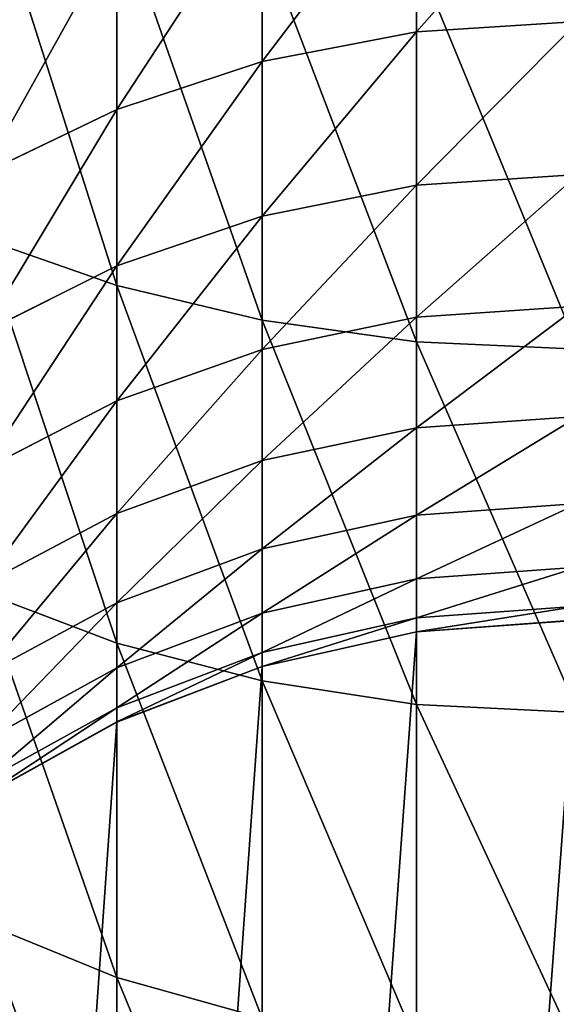
# Model space of a CAD drawing. Extents: x -80 to 0, y -740 to 673.
# Drawn here: x -50 to -40, y -707 to -689 of the extents above; entities that cross this region are included whole.
import ezdxf

# ---------------------------------------------------------------- set-up
doc = ezdxf.new("R2010")
doc.units = 0
doc.layers.get('0').update_dxf_attribs({"linetype": 'CONTINUOUS'})

# ---------------------------------------------------------------- blocks, each defined once
blk = doc.blocks.new('GRUPA_1')
at = {"color": 250}
for p, q in [((709.561, 53.911, 2346.665), (709.561, 50.746, 2341.692)), ((706.742, 53.392, 2347.023), (706.742, 50.202, 2342.011)), ((704.088, 53.056, 2398.59), (704.088, 46.116, 2393.424)), ((704.088, 52.557, 2347.599), (704.088, 49.328, 2342.524)), ((706.742, 52.48, 2399.425), (706.742, 45.482, 2394.214)), ((709.562, 52.122, 2399.945), (709.562, 45.087, 2394.706)), ((709.561, 50.746, 2341.692), (712.515, 50.934, 2341.583)), ((709.561, 50.746, 2341.692), (706.742, 50.202, 2342.011)), ((709.561, 50.746, 2341.692), (709.561, 47.948, 2336.486)), ((706.742, 50.202, 2342.011), (704.088, 49.328, 2342.524)), ((706.742, 50.202, 2342.011), (706.742, 47.381, 2336.764)), ((704.088, 49.328, 2342.524), (701.629, 48.15, 2343.215)), ((704.088, 49.328, 2342.524), (704.088, 46.471, 2337.211)), ((709.561, 47.948, 2336.486), (712.515, 48.143, 2336.391)), ((709.561, 47.948, 2336.486), (706.742, 47.381, 2336.764)), ((709.561, 47.948, 2336.486), (709.561, 45.533, 2331.064)), ((704.088, 46.471, 2337.211), (706.742, 47.381, 2336.764)), ((706.742, 47.381, 2336.764), (706.742, 44.947, 2331.3)), ((704.088, 46.116, 2393.424), (701.629, 46.971, 2392.359)), ((704.088, 46.471, 2337.211), (701.629, 45.246, 2337.812)), ((704.088, 46.471, 2337.211), (704.088, 44.006, 2331.677)), ((704.088, 46.116, 2393.424), (706.742, 45.482, 2394.214)), ((704.088, 46.116, 2393.424), (704.088, 39.583, 2387.777)), ((712.515, 45.734, 2330.983), (709.561, 45.533, 2331.064)), ((709.561, 45.533, 2331.064), (706.742, 44.947, 2331.3)), ((709.561, 45.533, 2331.064), (709.561, 43.518, 2325.444)), ((706.742, 45.482, 2394.214), (709.562, 45.087, 2394.706)), ((706.742, 45.482, 2394.214), (706.742, 38.893, 2388.519)), ((712.515, 44.951, 2394.875), (709.562, 45.087, 2394.706)), ((709.562, 45.087, 2394.706), (709.562, 38.464, 2388.981)), ((704.088, 44.006, 2331.677), (706.742, 44.947, 2331.3)), ((706.742, 44.947, 2331.3), (706.742, 42.916, 2325.635)), ((701.629, 42.74, 2332.186), (704.088, 44.006, 2331.677)), ((704.088, 44.006, 2331.677), (704.088, 41.95, 2325.94)), ((712.515, 43.725, 2325.378), (709.561, 43.518, 2325.444)), ((709.561, 43.518, 2325.444), (706.742, 42.916, 2325.635)), ((709.561, 43.518, 2325.444), (709.561, 41.92, 2319.639)), ((704.088, 41.95, 2325.94), (706.742, 42.916, 2325.635)), ((706.742, 42.916, 2325.635), (706.742, 41.306, 2319.784)), ((712.515, 42.131, 2319.59), (709.561, 41.92, 2319.639)), ((704.088, 41.95, 2325.94), (701.629, 40.648, 2326.352)), ((704.088, 41.95, 2325.94), (704.088, 40.319, 2320.015)), ((709.561, 41.92, 2319.639), (706.742, 41.306, 2319.784)), ((709.561, 41.92, 2319.639), (709.561, 40.756, 2313.665)), ((704.088, 40.319, 2320.015), (706.742, 41.306, 2319.784)), ((706.742, 41.306, 2319.784), (706.742, 40.133, 2313.763)), ((712.515, 40.97, 2313.632), (709.561, 40.756, 2313.665)), ((709.561, 40.756, 2313.665), (706.742, 40.133, 2313.763)), ((709.561, 40.756, 2313.665), (709.562, 40.043, 2307.534)), ((704.088, 39.583, 2387.777), (701.629, 40.513, 2386.777)), ((704.088, 40.319, 2320.015), (701.629, 38.99, 2320.328)), ((704.088, 40.319, 2320.015), (704.088, 39.131, 2313.918)), ((706.742, 40.133, 2313.763), (704.088, 39.131, 2313.918)), ((706.742, 40.133, 2313.763), (706.742, 39.414, 2307.582)), ((712.515, 40.26, 2307.517), (709.562, 40.043, 2307.534)), ((709.562, 40.043, 2307.534), (706.742, 39.414, 2307.582)), ((709.562, 40.043, 2307.534), (709.562, 39.79, 2301.173)), ((712.515, 40.007, 2301.172), (709.562, 39.79, 2301.173)), ((712.515, 40.004, 2205.956), (709.562, 39.787, 2205.956)), ((712.515, 40.004, 0), (709.562, 39.787, 0)), ((709.562, 39.79, 2301.173), (706.742, 39.159, 2301.176)), ((709.562, 39.787, 2205.956), (706.742, 39.156, 2205.956)), ((709.562, 39.787, 0), (706.743, 39.156, 0)), ((709.562, 39.79, 2301.173), (709.562, 39.787, 2205.956)), ((709.562, 39.787, 2205.956), (709.562, 39.787, 0)), ((704.088, 39.583, 2387.777), (706.742, 38.893, 2388.519)), ((704.088, 39.583, 2387.777), (704.088, 33.48, 2381.674)), ((706.742, 39.414, 2307.582), (704.088, 38.404, 2307.661)), ((706.742, 39.414, 2307.582), (706.742, 39.159, 2301.176)), ((704.088, 39.131, 2313.918), (701.629, 37.782, 2314.128)), ((706.742, 39.159, 2301.176), (704.088, 38.146, 2301.18)), ((706.742, 39.156, 2205.956), (704.088, 38.143, 2205.956)), ((706.743, 39.156, 0), (704.088, 38.144, 0)), ((704.088, 39.131, 2313.918), (704.088, 38.404, 2307.661)), ((706.742, 39.159, 2301.176), (706.742, 39.156, 2205.956)), ((706.742, 39.156, 2205.956), (706.743, 39.156, 0)), ((706.742, 38.893, 2388.519), (709.562, 38.464, 2388.981)), ((706.742, 38.893, 2388.519), (706.742, 32.738, 2382.364)), ((704.088, 38.404, 2307.661), (701.629, 37.043, 2307.766)), ((704.088, 38.404, 2307.661), (704.088, 38.146, 2301.18)), ((712.515, 38.316, 2389.14), (709.562, 38.464, 2388.981)), ((709.562, 38.464, 2388.981), (709.562, 32.276, 2382.794)), ((704.088, 38.146, 2301.18), (701.629, 36.782, 2301.186)), ((704.088, 38.144, 0), (701.629, 36.779, 0)), ((704.088, 38.143, 2205.956), (701.629, 36.779, 2205.956)), ((704.088, 38.146, 2301.18), (704.088, 38.143, 2205.956)), ((704.088, 38.143, 2205.956), (704.088, 38.144, 0)), ((704.088, 33.48, 2381.674), (701.629, 34.48, 2380.744)), ((704.088, 33.48, 2381.674), (704.088, 27.833, 2375.14)), ((704.088, 33.48, 2381.674), (706.742, 32.738, 2382.364))]:
    blk.add_line(p, q, dxfattribs=at)
mesh = blk.add_polyface(dxfattribs=at)
corners = [(709.561, 50.746, 2341.692), (712.515, 54.09, 2346.542), (712.515, 50.934, 2341.583), (709.561, 53.911, 2346.665)]
mesh.append_faces([[corners[k] for k in face] for face in [(0, 1, 2), (1, 0, 3)]], dxfattribs={"vtx0": -1, "color": 250})
mesh = blk.add_polyface(dxfattribs=at)
corners = [(704.088, 46.116, 2393.424), (701.629, 53.83, 2397.466), (701.629, 46.971, 2392.359), (704.088, 53.056, 2398.59)]
mesh.append_faces([[corners[k] for k in face] for face in [(0, 1, 2), (1, 0, 3)]], dxfattribs={"vtx0": -1, "color": 250})
mesh = blk.add_polyface(dxfattribs=at)
corners = [(706.742, 50.202, 2342.011), (709.561, 53.911, 2346.665), (709.561, 50.746, 2341.692), (706.742, 53.392, 2347.023)]
mesh.append_faces([[corners[k] for k in face] for face in [(0, 1, 2), (1, 0, 3)]], dxfattribs={"vtx0": -1, "color": 250})
mesh = blk.add_polyface(dxfattribs=at)
corners = [(704.088, 49.328, 2342.524), (706.742, 53.392, 2347.023), (706.742, 50.202, 2342.011), (704.088, 52.557, 2347.599)]
mesh.append_faces([[corners[k] for k in face] for face in [(0, 1, 2), (1, 0, 3)]], dxfattribs={"vtx0": -1, "color": 250})
mesh = blk.add_polyface(dxfattribs=at)
corners = [(706.742, 45.482, 2394.214), (704.088, 53.056, 2398.59), (704.088, 46.116, 2393.424), (706.742, 52.48, 2399.425)]
mesh.append_faces([[corners[k] for k in face] for face in [(0, 1, 2), (1, 0, 3)]], dxfattribs={"vtx0": -1, "color": 250})
mesh = blk.add_polyface(dxfattribs=at)
corners = [(701.629, 48.15, 2343.215), (704.088, 52.557, 2347.599), (704.088, 49.328, 2342.524), (701.629, 51.433, 2348.373)]
mesh.append_faces([[corners[k] for k in face] for face in [(0, 1, 2), (1, 0, 3)]], dxfattribs={"vtx0": -1, "color": 250})
mesh = blk.add_polyface(dxfattribs=at)
corners = [(709.562, 45.087, 2394.706), (706.742, 52.48, 2399.425), (706.742, 45.482, 2394.214), (709.562, 52.122, 2399.945)]
mesh.append_faces([[corners[k] for k in face] for face in [(0, 1, 2), (1, 0, 3)]], dxfattribs={"vtx0": -1, "color": 250})
mesh = blk.add_polyface(dxfattribs=at)
corners = [(712.515, 44.951, 2394.875), (709.562, 52.122, 2399.945), (709.562, 45.087, 2394.706), (712.515, 51.999, 2400.123)]
mesh.append_faces([[corners[k] for k in face] for face in [(0, 1, 2), (1, 0, 3)]], dxfattribs={"vtx0": -1, "color": 250})
mesh = blk.add_polyface(dxfattribs=at)
corners = [(709.561, 47.948, 2336.486), (712.515, 50.934, 2341.583), (712.515, 48.143, 2336.391), (709.561, 50.746, 2341.692)]
mesh.append_faces([[corners[k] for k in face] for face in [(0, 1, 2), (1, 0, 3)]], dxfattribs={"vtx0": -1, "color": 250})
mesh = blk.add_polyface(dxfattribs=at)
corners = [(706.742, 47.381, 2336.764), (709.561, 50.746, 2341.692), (709.561, 47.948, 2336.486), (706.742, 50.202, 2342.011)]
mesh.append_faces([[corners[k] for k in face] for face in [(0, 1, 2), (1, 0, 3)]], dxfattribs={"vtx0": -1, "color": 250})
mesh = blk.add_polyface(dxfattribs=at)
corners = [(704.088, 46.471, 2337.211), (706.742, 50.202, 2342.011), (706.742, 47.381, 2336.764), (704.088, 49.328, 2342.524)]
mesh.append_faces([[corners[k] for k in face] for face in [(0, 1, 2), (1, 0, 3)]], dxfattribs={"vtx0": -1, "color": 250})
mesh = blk.add_polyface(dxfattribs=at)
corners = [(701.629, 45.246, 2337.812), (704.088, 49.328, 2342.524), (704.088, 46.471, 2337.211), (701.629, 48.15, 2343.215)]
mesh.append_faces([[corners[k] for k in face] for face in [(0, 1, 2), (1, 0, 3)]], dxfattribs={"vtx0": -1, "color": 250})
mesh = blk.add_polyface(dxfattribs=at)
corners = [(709.561, 45.533, 2331.064), (712.515, 48.143, 2336.391), (712.515, 45.734, 2330.983), (709.561, 47.948, 2336.486)]
mesh.append_faces([[corners[k] for k in face] for face in [(0, 1, 2), (1, 0, 3)]], dxfattribs={"vtx0": -1, "color": 250})
mesh = blk.add_polyface(dxfattribs=at)
corners = [(706.742, 44.947, 2331.3), (709.561, 47.948, 2336.486), (709.561, 45.533, 2331.064), (706.742, 47.381, 2336.764)]
mesh.append_faces([[corners[k] for k in face] for face in [(0, 1, 2), (1, 0, 3)]], dxfattribs={"vtx0": -1, "color": 250})
mesh = blk.add_polyface(dxfattribs=at)
corners = [(704.088, 44.006, 2331.677), (706.742, 47.381, 2336.764), (706.742, 44.947, 2331.3), (704.088, 46.471, 2337.211)]
mesh.append_faces([[corners[k] for k in face] for face in [(0, 1, 2), (1, 0, 3)]], dxfattribs={"vtx0": -1, "color": 250})
mesh = blk.add_polyface(dxfattribs=at)
corners = [(704.088, 39.583, 2387.777), (701.629, 46.971, 2392.359), (701.629, 40.513, 2386.777), (704.088, 46.116, 2393.424)]
mesh.append_faces([[corners[k] for k in face] for face in [(0, 1, 2), (1, 0, 3)]], dxfattribs={"vtx0": -1, "color": 250})
mesh = blk.add_polyface(dxfattribs=at)
corners = [(701.629, 42.74, 2332.186), (704.088, 46.471, 2337.211), (704.088, 44.006, 2331.677), (701.629, 45.246, 2337.812)]
mesh.append_faces([[corners[k] for k in face] for face in [(0, 1, 2), (1, 0, 3)]], dxfattribs={"vtx0": -1, "color": 250})
mesh = blk.add_polyface(dxfattribs=at)
corners = [(706.742, 38.893, 2388.519), (704.088, 46.116, 2393.424), (704.088, 39.583, 2387.777), (706.742, 45.482, 2394.214)]
mesh.append_faces([[corners[k] for k in face] for face in [(0, 1, 2), (1, 0, 3)]], dxfattribs={"vtx0": -1, "color": 250})
mesh = blk.add_polyface(dxfattribs=at)
corners = [(709.561, 43.518, 2325.444), (712.515, 45.734, 2330.983), (712.515, 43.725, 2325.378), (709.561, 45.533, 2331.064)]
mesh.append_faces([[corners[k] for k in face] for face in [(0, 1, 2), (1, 0, 3)]], dxfattribs={"vtx0": -1, "color": 250})
mesh = blk.add_polyface(dxfattribs=at)
corners = [(706.742, 42.916, 2325.635), (709.561, 45.533, 2331.064), (709.561, 43.518, 2325.444), (706.742, 44.947, 2331.3)]
mesh.append_faces([[corners[k] for k in face] for face in [(0, 1, 2), (1, 0, 3)]], dxfattribs={"vtx0": -1, "color": 250})
mesh = blk.add_polyface(dxfattribs=at)
corners = [(709.562, 38.464, 2388.981), (706.742, 45.482, 2394.214), (706.742, 38.893, 2388.519), (709.562, 45.087, 2394.706)]
mesh.append_faces([[corners[k] for k in face] for face in [(0, 1, 2), (1, 0, 3)]], dxfattribs={"vtx0": -1, "color": 250})
mesh = blk.add_polyface(dxfattribs=at)
corners = [(712.515, 38.316, 2389.14), (709.562, 45.087, 2394.706), (709.562, 38.464, 2388.981), (712.515, 44.951, 2394.875)]
mesh.append_faces([[corners[k] for k in face] for face in [(0, 1, 2), (1, 0, 3)]], dxfattribs={"vtx0": -1, "color": 250})
mesh = blk.add_polyface(dxfattribs=at)
corners = [(704.088, 41.95, 2325.94), (706.742, 44.947, 2331.3), (706.742, 42.916, 2325.635), (704.088, 44.006, 2331.677)]
mesh.append_faces([[corners[k] for k in face] for face in [(0, 1, 2), (1, 0, 3)]], dxfattribs={"vtx0": -1, "color": 250})
mesh = blk.add_polyface(dxfattribs=at)
corners = [(701.629, 40.648, 2326.352), (704.088, 44.006, 2331.677), (704.088, 41.95, 2325.94), (701.629, 42.74, 2332.186)]
mesh.append_faces([[corners[k] for k in face] for face in [(0, 1, 2), (1, 0, 3)]], dxfattribs={"vtx0": -1, "color": 250})
mesh = blk.add_polyface(dxfattribs=at)
corners = [(709.561, 41.92, 2319.639), (712.515, 43.725, 2325.378), (712.515, 42.131, 2319.59), (709.561, 43.518, 2325.444)]
mesh.append_faces([[corners[k] for k in face] for face in [(0, 1, 2), (1, 0, 3)]], dxfattribs={"vtx0": -1, "color": 250})
mesh = blk.add_polyface(dxfattribs=at)
corners = [(706.742, 41.306, 2319.784), (709.561, 43.518, 2325.444), (709.561, 41.92, 2319.639), (706.742, 42.916, 2325.635)]
mesh.append_faces([[corners[k] for k in face] for face in [(0, 1, 2), (1, 0, 3)]], dxfattribs={"vtx0": -1, "color": 250})
mesh = blk.add_polyface(dxfattribs=at)
corners = [(704.088, 40.319, 2320.015), (706.742, 42.916, 2325.635), (706.742, 41.306, 2319.784), (704.088, 41.95, 2325.94)]
mesh.append_faces([[corners[k] for k in face] for face in [(0, 1, 2), (1, 0, 3)]], dxfattribs={"vtx0": -1, "color": 250})
mesh = blk.add_polyface(dxfattribs=at)
corners = [(709.561, 40.756, 2313.665), (712.515, 42.131, 2319.59), (712.515, 40.97, 2313.632), (709.561, 41.92, 2319.639)]
mesh.append_faces([[corners[k] for k in face] for face in [(0, 1, 2), (1, 0, 3)]], dxfattribs={"vtx0": -1, "color": 250})
mesh = blk.add_polyface(dxfattribs=at)
corners = [(701.629, 38.99, 2320.328), (704.088, 41.95, 2325.94), (704.088, 40.319, 2320.015), (701.629, 40.648, 2326.352)]
mesh.append_faces([[corners[k] for k in face] for face in [(0, 1, 2), (1, 0, 3)]], dxfattribs={"vtx0": -1, "color": 250})
mesh = blk.add_polyface(dxfattribs=at)
corners = [(706.742, 40.133, 2313.763), (709.561, 41.92, 2319.639), (709.561, 40.756, 2313.665), (706.742, 41.306, 2319.784)]
mesh.append_faces([[corners[k] for k in face] for face in [(0, 1, 2), (1, 0, 3)]], dxfattribs={"vtx0": -1, "color": 250})
mesh = blk.add_polyface(dxfattribs=at)
corners = [(704.088, 39.131, 2313.918), (706.742, 41.306, 2319.784), (706.742, 40.133, 2313.763), (704.088, 40.319, 2320.015)]
mesh.append_faces([[corners[k] for k in face] for face in [(0, 1, 2), (1, 0, 3)]], dxfattribs={"vtx0": -1, "color": 250})
mesh = blk.add_polyface(dxfattribs=at)
corners = [(709.562, 40.043, 2307.534), (712.515, 40.97, 2313.632), (712.515, 40.26, 2307.517), (709.561, 40.756, 2313.665)]
mesh.append_faces([[corners[k] for k in face] for face in [(0, 1, 2), (1, 0, 3)]], dxfattribs={"vtx0": -1, "color": 250})
mesh = blk.add_polyface(dxfattribs=at)
corners = [(706.742, 39.414, 2307.582), (709.561, 40.756, 2313.665), (709.562, 40.043, 2307.534), (706.742, 40.133, 2313.763)]
mesh.append_faces([[corners[k] for k in face] for face in [(0, 1, 2), (1, 0, 3)]], dxfattribs={"vtx0": -1, "color": 250})
mesh = blk.add_polyface(dxfattribs=at)
corners = [(704.088, 33.48, 2381.674), (701.629, 40.513, 2386.777), (701.629, 34.48, 2380.744), (704.088, 39.583, 2387.777)]
mesh.append_faces([[corners[k] for k in face] for face in [(0, 1, 2), (1, 0, 3)]], dxfattribs={"vtx0": -1, "color": 250})
mesh = blk.add_polyface(dxfattribs=at)
corners = [(701.629, 37.782, 2314.128), (704.088, 40.319, 2320.015), (704.088, 39.131, 2313.918), (701.629, 38.99, 2320.328)]
mesh.append_faces([[corners[k] for k in face] for face in [(0, 1, 2), (1, 0, 3)]], dxfattribs={"vtx0": -1, "color": 250})
mesh = blk.add_polyface(dxfattribs=at)
corners = [(704.088, 38.404, 2307.661), (706.742, 40.133, 2313.763), (706.742, 39.414, 2307.582), (704.088, 39.131, 2313.918)]
mesh.append_faces([[corners[k] for k in face] for face in [(0, 1, 2), (1, 0, 3)]], dxfattribs={"vtx0": -1, "color": 250})
mesh = blk.add_polyface(dxfattribs=at)
corners = [(709.562, 39.79, 2301.173), (712.515, 40.26, 2307.517), (712.515, 40.007, 2301.172), (709.562, 40.043, 2307.534)]
mesh.append_faces([[corners[k] for k in face] for face in [(0, 1, 2), (1, 0, 3)]], dxfattribs={"vtx0": -1, "color": 250})
mesh = blk.add_polyface(dxfattribs=at)
corners = [(692.732, 22.957, 0), (692.732, 17.051, 0), (692.515, 20.004, 0), (693.363, 25.777, 0), (693.363, 14.231, 0), (694.376, 28.431, 0), (694.376, 11.577, 0), (695.74, 30.89, 0), (695.74, 9.118, 0), (697.424, 33.121, 0), (697.424, 6.887, 0), (699.398, 35.095, 0), (699.398, 4.913, 0), (701.629, 36.779, 0), (701.629, 3.229, 0), (704.088, 38.144, 0), (704.088, 1.864, 0), (706.743, 39.156, 0), (706.743, 0.851, 0), (709.562, 39.787, 0), (709.562, 0.221, 0), (712.515, 40.004, 0), (712.515, 0.004), (715.468, 39.787, 0), (715.468, 0.221, 0), (718.288, 39.156, 0), (718.288, 0.851, 0), (720.942, 38.144, 0), (720.942, 1.864, 0), (723.401, 36.779, 0), (723.401, 3.229, 0), (725.633, 35.095, 0), (725.633, 4.913, 0), (727.606, 33.121, 0), (727.606, 6.887, 0), (729.29, 30.89, 0), (729.29, 9.118, 0), (730.655, 28.431, 0), (730.655, 11.577, 0), (731.668, 25.777, 0), (731.668, 14.231, 0), (732.298, 22.957, 0), (732.298, 17.051, 0), (732.515, 20.004, 0)]
mesh.append_faces([[corners[k] for k in face] for face in [(0, 1, 2), (42, 41, 43)]], dxfattribs={"vtx0": -1, "color": 250})
mesh.append_faces([[corners[k] for k in face] for face in [(1, 3, 4), (4, 5, 6), (6, 7, 8), (8, 9, 10), (10, 11, 12), (12, 13, 14), (14, 15, 16), (16, 17, 18), (18, 19, 20), (20, 21, 22), (22, 23, 24), (24, 25, 26), (26, 27, 28), (28, 29, 30), (30, 31, 32), (32, 33, 34), (34, 35, 36), (36, 37, 38), (38, 39, 40), (40, 41, 42)]], dxfattribs={"vtx0": -1, "vtx1": -1, "color": 250})
mesh.append_faces([[corners[k] for k in face] for face in [(1, 0, 3), (4, 3, 5), (6, 5, 7), (8, 7, 9), (10, 9, 11), (12, 11, 13), (14, 13, 15), (16, 15, 17), (18, 17, 19), (20, 19, 21), (22, 21, 23), (24, 23, 25), (26, 25, 27), (28, 27, 29), (30, 29, 31), (32, 31, 33), (34, 33, 35), (36, 35, 37), (38, 37, 39), (40, 39, 41)]], dxfattribs={"vtx0": -1, "vtx2": -1, "color": 250})
mesh = blk.add_polyface(dxfattribs=at)
corners = [(706.742, 39.159, 2301.176), (709.562, 40.043, 2307.534), (709.562, 39.79, 2301.173), (706.742, 39.414, 2307.582)]
mesh.append_faces([[corners[k] for k in face] for face in [(0, 1, 2), (1, 0, 3)]], dxfattribs={"vtx0": -1, "color": 250})
mesh = blk.add_polyface(dxfattribs=at)
corners = [(709.562, 39.79, 2301.173), (712.515, 40.004, 2205.956), (709.562, 39.787, 2205.956), (712.515, 40.007, 2301.172)]
mesh.append_faces([[corners[k] for k in face] for face in [(0, 1, 2), (1, 0, 3)]], dxfattribs={"vtx0": -1, "color": 250})
mesh = blk.add_polyface(dxfattribs=at)
corners = [(709.562, 39.787, 2205.956), (712.515, 40.004, 0), (709.562, 39.787, 0), (712.515, 40.004, 2205.956)]
mesh.append_faces([[corners[k] for k in face] for face in [(0, 1, 2), (1, 0, 3)]], dxfattribs={"vtx0": -1, "color": 250})
mesh = blk.add_polyface(dxfattribs=at)
corners = [(706.742, 39.159, 2301.176), (709.562, 39.787, 2205.956), (706.742, 39.156, 2205.956), (709.562, 39.79, 2301.173)]
mesh.append_faces([[corners[k] for k in face] for face in [(0, 1, 2), (1, 0, 3)]], dxfattribs={"vtx0": -1, "color": 250})
mesh = blk.add_polyface(dxfattribs=at)
corners = [(706.742, 39.156, 2205.956), (709.562, 39.787, 0), (706.743, 39.156, 0), (709.562, 39.787, 2205.956)]
mesh.append_faces([[corners[k] for k in face] for face in [(0, 1, 2), (1, 0, 3)]], dxfattribs={"vtx0": -1, "color": 250})
mesh = blk.add_polyface(dxfattribs=at)
corners = [(706.742, 32.738, 2382.364), (704.088, 39.583, 2387.777), (704.088, 33.48, 2381.674), (706.742, 38.893, 2388.519)]
mesh.append_faces([[corners[k] for k in face] for face in [(0, 1, 2), (1, 0, 3)]], dxfattribs={"vtx0": -1, "color": 250})
mesh = blk.add_polyface(dxfattribs=at)
corners = [(704.088, 38.146, 2301.18), (706.742, 39.414, 2307.582), (706.742, 39.159, 2301.176), (704.088, 38.404, 2307.661)]
mesh.append_faces([[corners[k] for k in face] for face in [(0, 1, 2), (1, 0, 3)]], dxfattribs={"vtx0": -1, "color": 250})
mesh = blk.add_polyface(dxfattribs=at)
corners = [(701.629, 37.043, 2307.766), (704.088, 39.131, 2313.918), (704.088, 38.404, 2307.661), (701.629, 37.782, 2314.128)]
mesh.append_faces([[corners[k] for k in face] for face in [(0, 1, 2), (1, 0, 3)]], dxfattribs={"vtx0": -1, "color": 250})
mesh = blk.add_polyface(dxfattribs=at)
corners = [(704.088, 38.146, 2301.18), (706.742, 39.156, 2205.956), (704.088, 38.143, 2205.956), (706.742, 39.159, 2301.176)]
mesh.append_faces([[corners[k] for k in face] for face in [(0, 1, 2), (1, 0, 3)]], dxfattribs={"vtx0": -1, "color": 250})
mesh = blk.add_polyface(dxfattribs=at)
corners = [(704.088, 38.143, 2205.956), (706.743, 39.156, 0), (704.088, 38.144, 0), (706.742, 39.156, 2205.956)]
mesh.append_faces([[corners[k] for k in face] for face in [(0, 1, 2), (1, 0, 3)]], dxfattribs={"vtx0": -1, "color": 250})
mesh = blk.add_polyface(dxfattribs=at)
corners = [(709.562, 32.276, 2382.794), (706.742, 38.893, 2388.519), (706.742, 32.738, 2382.364), (709.562, 38.464, 2388.981)]
mesh.append_faces([[corners[k] for k in face] for face in [(0, 1, 2), (1, 0, 3)]], dxfattribs={"vtx0": -1, "color": 250})
mesh = blk.add_polyface(dxfattribs=at)
corners = [(701.629, 36.782, 2301.186), (704.088, 38.404, 2307.661), (704.088, 38.146, 2301.18), (701.629, 37.043, 2307.766)]
mesh.append_faces([[corners[k] for k in face] for face in [(0, 1, 2), (1, 0, 3)]], dxfattribs={"vtx0": -1, "color": 250})
mesh = blk.add_polyface(dxfattribs=at)
corners = [(712.515, 32.117, 2382.942), (709.562, 38.464, 2388.981), (709.562, 32.276, 2382.794), (712.515, 38.316, 2389.14)]
mesh.append_faces([[corners[k] for k in face] for face in [(0, 1, 2), (1, 0, 3)]], dxfattribs={"vtx0": -1, "color": 250})
mesh = blk.add_polyface(dxfattribs=at)
corners = [(701.629, 36.782, 2301.186), (704.088, 38.143, 2205.956), (701.629, 36.779, 2205.956), (704.088, 38.146, 2301.18)]
mesh.append_faces([[corners[k] for k in face] for face in [(0, 1, 2), (1, 0, 3)]], dxfattribs={"vtx0": -1, "color": 250})
mesh = blk.add_polyface(dxfattribs=at)
corners = [(701.629, 36.779, 2205.956), (704.088, 38.144, 0), (701.629, 36.779, 0), (704.088, 38.143, 2205.956)]
mesh.append_faces([[corners[k] for k in face] for face in [(0, 1, 2), (1, 0, 3)]], dxfattribs={"vtx0": -1, "color": 250})
mesh = blk.add_polyface(dxfattribs=at)
corners = [(704.088, 27.833, 2375.14), (701.629, 34.48, 2380.744), (701.629, 28.898, 2374.286), (704.088, 33.48, 2381.674)]
mesh.append_faces([[corners[k] for k in face] for face in [(0, 1, 2), (1, 0, 3)]], dxfattribs={"vtx0": -1, "color": 250})
mesh = blk.add_polyface(dxfattribs=at)
corners = [(706.742, 27.043, 2375.775), (704.088, 33.48, 2381.674), (704.088, 27.833, 2375.14), (706.742, 32.738, 2382.364)]
mesh.append_faces([[corners[k] for k in face] for face in [(0, 1, 2), (1, 0, 3)]], dxfattribs={"vtx0": -1, "color": 250})

msp = doc.modelspace()

# ---------------------------------------------------------------- block references
msp.add_blockref('GRUPA_1', (-752.515, -740.046, -1.253))

doc.saveas('drawing.dxf')
